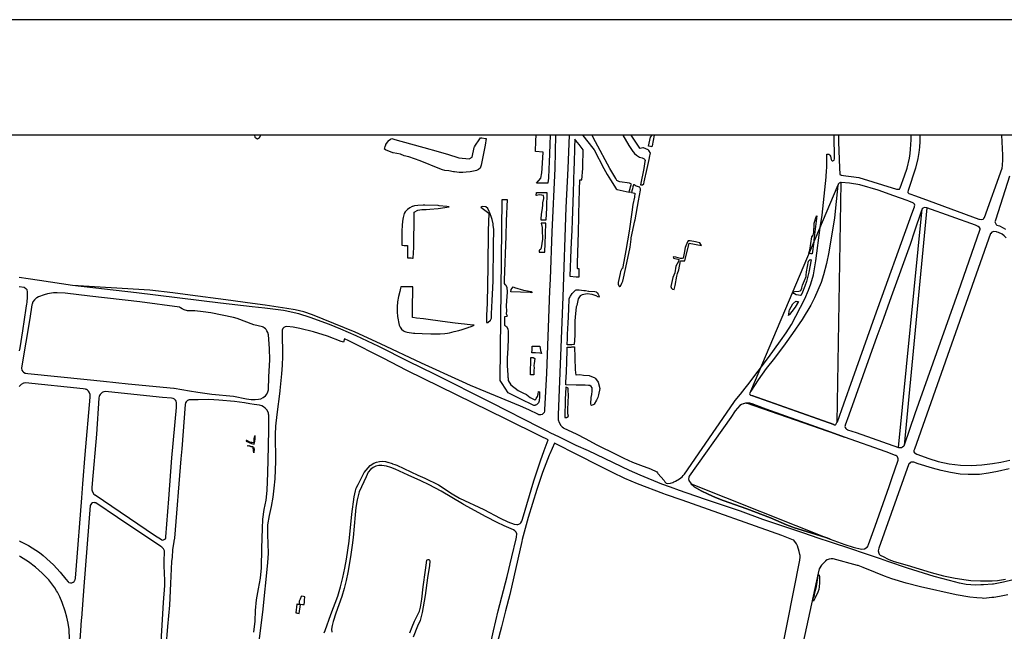
# Model space of a CAD drawing. Extents: x 184404 to 188604, y 1672554 to 1675524.
# Drawn here: x 185533 to 186385, y 1674994 to 1675524 of the extents above; entities that cross this region are included whole.
import ezdxf

# ---------------------------------------------------------------- set-up
doc = ezdxf.new("R2010")
doc.units = 0
doc.header["$MEASUREMENT"] = 0
doc.layers.get('0').update_dxf_attribs({"linetype": 'CONTINUOUS'})
for name, color, linetype in [('FOLHA', 7, 'CONTINUOUS'), ('V-ATERRO', 8, 'CONTINUOUS'), ('V-BARRANCO', 8, 'CONTINUOUS'), ('V-CORTE', 8, 'CONTINUOUS'), ('V-QUADRA', 8, 'CONTINUOUS')]:
    doc.layers.add(name, color=color, linetype=linetype)

# ---------------------------------------------------------------- blocks, each defined once
blk = doc.blocks.new('A3')
at = {"color": 7}
blk.add_lwpolyline([(0, 0), (420, 0), (420, 297), (0, 297)], close=True, dxfattribs=at)
at = {"color": 6}
blk.add_lwpolyline([(25, 10), (410, 10), (410, 287), (25, 287)], close=True, dxfattribs=at)

msp = doc.modelspace()

# ---------------------------------------------------------------- linework, layer by layer
at = {"layer": 'V-ATERRO'}
for points in [[(185992.17, 1675424.18), (185991.89, 1675416.18), (185991.34, 1675400.35), (185991.16, 1675395.2), (185990.66, 1675386.7), (185990.49, 1675385.21), (185990.17, 1675382.49), (185981.95, 1675382.53), (185980.32, 1675382.54), (185984.15, 1675386.96), (185985.02, 1675391.63), (185985.4, 1675395.23), (185986.17, 1675409.35), (185979.6, 1675409.88), (185979.73, 1675419.23), (185980.04, 1675424.18)], [(186020.16, 1675424.18), (186020.4, 1675423.88), (186029.29, 1675412.79), (186030.28, 1675411.55), (186038.83, 1675395.26), (186041.61, 1675390.06), (186044.36, 1675385.47), (186049.43, 1675377.57), (186050.31, 1675377.08), (186060.65, 1675374.93)], [(186062.66, 1675374.46), (186065.54, 1675373.83), (186065.1, 1675370.58), (186063.94, 1675364.08), (186063.06, 1675357.43), (186060.48, 1675341.07), (186057.84, 1675324.3), (186056.04, 1675314.6), (186054.96, 1675308.78), (186054.46, 1675308.94), (186053.15, 1675306.05), (186052.77, 1675304.3), (186051.14, 1675296.67), (186051.01, 1675295.33), (186051.15, 1675295.01), (186051.77, 1675293.57), (186052.25, 1675293.18), (186052.4, 1675293.05), (186053.02, 1675293.45), (186054.15, 1675296.03), (186055.23, 1675297.74), (186057.77, 1675309.68), (186061.48, 1675327.09), (186062.31, 1675334.11), (186062.45, 1675335.34), (186065.56, 1675350.03), (186065.72, 1675350.79), (186068.66, 1675367.15), (186070.37, 1675376.66), (186070.58, 1675377.81), (186070, 1675378.75), (186069.79, 1675379.08), (186066.58, 1675380.03), (186064.81, 1675381.05), (186064.33, 1675381.09), (186063.92, 1675379.44), (186063.5, 1675377.8), (186063.04, 1675375.96), (186062.66, 1675374.46), (186060.65, 1675374.93), (186060.99, 1675376.11), (186061.55, 1675378.06), (186061.92, 1675379.35), (186062.4, 1675381.04), (186062.58, 1675381.66), (186060.94, 1675382.55), (186052.65, 1675383.79), (186051.64, 1675383.94), (186049.94, 1675385.02), (186048.95, 1675386.69), (186043.87, 1675395.27), (186031.48, 1675418.39), (186030.38, 1675420.52), (186028.48, 1675424.18)], [(186055.03, 1675424.18), (186060.24, 1675415.29), (186060.83, 1675414.43), (186063.83, 1675410.02), (186064.11, 1675409.68), (186065.33, 1675408.18), (186066.84, 1675406.7), (186069.65, 1675405.24), (186071.85, 1675404.55), (186072.45, 1675404.36), (186073.59, 1675403.74), (186073.95, 1675403.31), (186074.05, 1675403.03), (186074.34, 1675402.22), (186074.31, 1675401.24), (186073.23, 1675395.3), (186070.33, 1675381.25), (186072.13, 1675381.25), (186073.19, 1675381.93), (186073.59, 1675383.63), (186076.29, 1675395.31), (186077.91, 1675402.97), (186078.59, 1675406.2), (186079.12, 1675408.71), (186077.53, 1675410.79), (186077.01, 1675411.48), (186072.95, 1675413.06), (186072.52, 1675413.23), (186071.23, 1675412.92), (186070.15, 1675412.66), (186069.97, 1675412.92), (186062.26, 1675424.18)], [(186082.33, 1675424.18), (186080.45, 1675415.06), (186080.24, 1675414.08), (186079.24, 1675414.28), (186077.36, 1675414.66), (186077.27, 1675414.68), (186079.24, 1675422.53), (186080.55, 1675424.18)]]:
    msp.add_lwpolyline(points, dxfattribs=at)
for points in [[(186016.98, 1675353.33), (186017.04, 1675356.06), (186017.7, 1675376.67), (186018.01, 1675385.54), (186018.96, 1675385.57), (186019.74, 1675385.59), (186020.45, 1675395.24), (186020.49, 1675396.94), (186020.81, 1675411.59), (186017.31, 1675415.96), (186014.42, 1675419.56), (186013.56, 1675420.7), (186013.34, 1675413.42), (186012.93, 1675399.52), (186012.8, 1675395.23), (186012.06, 1675374.53), (186011.18, 1675350.04), (186010.88, 1675341.78), (186010.26, 1675331.33), (186010.02, 1675325.04), (186009.13, 1675301.97), (186014.62, 1675301.56), (186015.53, 1675301.5), (186017.23, 1675301.4), (186017.25, 1675304.06), (186017.27, 1675305.58), (186017.29, 1675308.3), (186016.3, 1675308.36), (186015.91, 1675308.61), (186016.02, 1675313.29), (186016.66, 1675340.23)], [(186220.58, 1675333.38), (186220.39, 1675331.65), (186219.01, 1675321.37), (186217.98, 1675321.51), (186216.68, 1675321.8), (186216.3, 1675321.89), (186217.06, 1675324.67), (186218.83, 1675335.98), (186219.82, 1675337.64), (186220.48, 1675339.83), (186220.65, 1675342.99), (186220.84, 1675344.01), (186220.95, 1675347.97), (186222.64, 1675353.53), (186223.17, 1675354.21), (186221.62, 1675342.84)], [(186099.51, 1675290.53), (186100.4, 1675293.93), (186101.95, 1675302.1), (186102.36, 1675304.24), (186103.59, 1675307.38), (186105.15, 1675315.36), (186108.88, 1675315.19), (186112.55, 1675330.74), (186123.36, 1675328.52), (186121.72, 1675330.86), (186119.16, 1675331.53), (186118.02, 1675331.83), (186113.49, 1675332.51), (186111.85, 1675332.57), (186111.08, 1675331.65), (186109.21, 1675326.75), (186108.3, 1675321.96), (186107.5, 1675317.75), (186106.54, 1675317.35), (186106.51, 1675317.35), (186105.07, 1675317.47), (186101.01, 1675318.6), (186098.61, 1675318.66), (186099, 1675317.75), (186102.77, 1675316.72), (186103.58, 1675316.5), (186103.23, 1675314.73), (186100.99, 1675310.74), (186100.2, 1675305.04), (186098.32, 1675300.83), (186096.59, 1675292.97), (186096.93, 1675292.24), (186097.05, 1675291.98), (186098.05, 1675290.86)], [(186210.76, 1675288.27), (186209.68, 1675285.58), (186208.95, 1675285.34), (186205.62, 1675285.82), (186205.25, 1675285.99), (186203.71, 1675286.67), (186202.97, 1675287.07), (186202.8, 1675288.09), (186203.2, 1675288.56), (186204.01, 1675288.86), (186207.68, 1675289.05), (186208.59, 1675289.29), (186209.14, 1675289.72), (186210.07, 1675291.76), (186210.12, 1675291.94), (186210.81, 1675294.24), (186212.43, 1675298.35), (186213.8, 1675301.83), (186213.92, 1675302.81), (186214.28, 1675305.89), (186216.04, 1675315.07), (186216.94, 1675316.08), (186217.36, 1675316.56), (186218.33, 1675316.31), (186216.26, 1675305.4), (186214.17, 1675297.48), (186212.78, 1675293.29)], [(186008.62, 1675282.75), (186009.74, 1675284.77), (186011.23, 1675286.93), (186011.32, 1675287.03), (186014.18, 1675289.97), (186014.63, 1675290.26), (186016.61, 1675290.31), (186016.88, 1675290.23), (186017.4, 1675290.09), (186021.38, 1675289.72), (186022.72, 1675289.5), (186025.54, 1675289.03), (186025.68, 1675289.03), (186030.94, 1675288.88), (186031.91, 1675288.56), (186032.95, 1675287.71), (186033.77, 1675286.46), (186034.55, 1675284.6), (186034.21, 1675283.72), (186032.16, 1675284.97), (186028.55, 1675286.2), (186024.17, 1675286.73), (186021.34, 1675286.21), (186020.07, 1675285.98), (186018.16, 1675284.94), (186016.52, 1675282.46), (186015.39, 1675276.61), (186014.65, 1675275.42), (186013.77, 1675266.46), (186013.45, 1675263.26), (186013.48, 1675262.74), (186013.65, 1675259.75), (186013.71, 1675258.7), (186013.57, 1675253.01), (186013.54, 1675252.4), (186013.45, 1675250.78), (186013.02, 1675242.72), (186012.91, 1675242.72), (186011.09, 1675242.69), (186008.17, 1675242.64), (186007, 1675242.62), (186007.23, 1675248.36), (186007.35, 1675251.21), (186007.58, 1675257.11), (186007.74, 1675260.91), (186008.24, 1675273.44)], [(186199.21, 1675271.67), (186199.38, 1675272.96), (186202.46, 1675278.13), (186204.96, 1675280.27), (186205.71, 1675280.2), (186207.14, 1675280.06), (186204.28, 1675275.22), (186201.62, 1675271.45), (186199.56, 1675268.96), (186198.71, 1675267.93), (186198.84, 1675268.96)], [(186033.58, 1675197.05), (186032.26, 1675194.53), (186030.42, 1675191.03), (186030.02, 1675190.87), (186028.08, 1675190.09), (186027.86, 1675190.36), (186027.48, 1675191.57), (186027.64, 1675196.81), (186028.26, 1675199.57), (186028.36, 1675200.32), (186028.54, 1675201.66), (186028.54, 1675205.24), (186027.73, 1675206.57), (186026.64, 1675207.21), (186026.46, 1675207.25), (186025.51, 1675207.48), (186022.63, 1675207.53), (186014.81, 1675207.66), (186014.74, 1675207.66), (186005.81, 1675207.83), (186005.9, 1675210.25), (186006.22, 1675218.75), (186006.57, 1675228.21), (186006.92, 1675237.59), (186006.99, 1675239.67), (186007.03, 1675240.67), (186008.03, 1675240.66), (186008.33, 1675240.66), (186010.28, 1675240.65), (186011.04, 1675240.69), (186012.88, 1675240.8), (186013.42, 1675240.83), (186013.66, 1675231.73), (186013.96, 1675220.59), (186014.26, 1675218.84), (186014.27, 1675218.32), (186014.3, 1675216.53), (186014.73, 1675216.57), (186018.03, 1675216.75), (186020.98, 1675216.43), (186025.94, 1675215.9), (186030.97, 1675213.93), (186031.41, 1675213.38), (186033.91, 1675210.26), (186035.24, 1675204.74), (186034.04, 1675199.19)]]:
    msp.add_lwpolyline(points, close=True, dxfattribs=at)
at = {"layer": 'V-BARRANCO'}
msp.add_lwpolyline([(185736.22, 1675424.18), (185736.47, 1675422.57), (185738.21, 1675421.37), (185738.76, 1675420.98), (185740.52, 1675422.22), (185741.57, 1675424.18)], dxfattribs=at)
for points in [[(186005.31, 1675195.15), (186004.82, 1675179.67), (186006.45, 1675179.67), (186007.7, 1675180.52), (186008.04, 1675180.75), (186007.47, 1675182.86), (186007.63, 1675184.9), (186007.72, 1675194.73), (186007.96, 1675196.81), (186007.86, 1675204.94), (186006.57, 1675205.74), (186005.64, 1675205.76)], [(185734.73, 1675156.8), (185735.9, 1675156.6), (185736.54, 1675158.89), (185736.76, 1675161.33), (185736.85, 1675162.33), (185736.82, 1675163.76), (185736.4, 1675163.7), (185735.85, 1675162.72), (185735.63, 1675161.23), (185735.63, 1675160.77), (185735.61, 1675158.44), (185735.5, 1675158.01), (185735.1, 1675157.66), (185735, 1675157.67), (185733.92, 1675157.83), (185733.68, 1675157.91), (185732.25, 1675158.4), (185729.53, 1675159.61), (185729.12, 1675159.67), (185729.02, 1675159.41), (185728.85, 1675159.01), (185733.72, 1675156.97)], [(185734.51, 1675153.85), (185733.33, 1675154.25), (185732.66, 1675154.48), (185729.86, 1675155.07), (185731.4, 1675155.34), (185732.84, 1675154.87), (185734.33, 1675154.37), (185735.37, 1675154.03), (185735.62, 1675153.22), (185735.99, 1675152.05), (185735.71, 1675149.46), (185735.66, 1675148.98), (185735.02, 1675153.38), (185734.63, 1675153.81)]]:
    msp.add_lwpolyline(points, close=True, dxfattribs=at)
at = {"layer": 'V-CORTE'}
for points in [[(185849.07, 1675413.25), (185849.41, 1675414.31), (185849.9, 1675415.83), (185849.99, 1675415.96), (185851.49, 1675418.2), (185852.41, 1675419.57), (185852.68, 1675419.97), (185853.91, 1675420.63), (185854.99, 1675421.22), (185857.83, 1675420.43), (185888.16, 1675411.94), (185890.12, 1675411.38), (185903.36, 1675407.58), (185913.27, 1675404.54), (185921.95, 1675403.62), (185924.73, 1675405.07), (185926.55, 1675413.52), (185926.66, 1675414.05), (185927.54, 1675415.37), (185930.7, 1675420.14), (185931.86, 1675421.89), (185933.1, 1675421.71), (185936.27, 1675421.24), (185936.93, 1675421.14), (185935.84, 1675415.6), (185934.42, 1675408.31), (185932.43, 1675398.16), (185931.65, 1675395.49), (185930.06, 1675394.29), (185929.58, 1675394.1), (185928.42, 1675393.63), (185927.18, 1675393.32), (185923.08, 1675392.29), (185919.54, 1675392.02), (185916.64, 1675391.8), (185913.28, 1675391.9), (185909.24, 1675392.32), (185908.56, 1675392.39), (185904.4, 1675393.23), (185900.97, 1675393.65), (185898.96, 1675394.08), (185896.54, 1675395.08), (185879.53, 1675401.99), (185869.75, 1675405.51), (185865.92, 1675406.26), (185862.66, 1675407.75), (185856.27, 1675408.85), (185855.96, 1675408.9), (185849.62, 1675411.49), (185848.63, 1675411.9), (185848.95, 1675412.87)], [(185950.79, 1675368.46), (185953.65, 1675368.48), (185954.85, 1675368.49), (185954.86, 1675368.32), (185954.23, 1675349.96), (185954.23, 1675349.93), (185953.77, 1675336.56), (185952.47, 1675298.59), (185952.37, 1675295.63), (185953.09, 1675294.85), (185953.47, 1675294.44), (185954.73, 1675292.43), (185954.89, 1675288.31), (185954.28, 1675280.66), (185954.19, 1675276.44), (185954.42, 1675271.8), (185954.22, 1675269.72), (185954.97, 1675267.42), (185954.31, 1675267.21), (185953.14, 1675266.84), (185952.81, 1675266.73), (185952.58, 1675261.07), (185952.65, 1675259.69), (185954.28, 1675258.53), (185955.48, 1675256.32), (185955.81, 1675254.12), (185955.94, 1675246.99), (185955.59, 1675240.87), (185955.46, 1675238.71), (185955.32, 1675236.26), (185954.97, 1675230.12), (185955.08, 1675224.67), (185955.49, 1675216.33), (185955.57, 1675214.58), (185955.91, 1675213.82), (185955.85, 1675211.64), (185958.11, 1675208.02), (185964.51, 1675203), (185968.45, 1675201.03), (185971.61, 1675199.45), (185971.91, 1675199.3), (185974.93, 1675197.03), (185977.33, 1675195.68), (185979.05, 1675194.99), (185979.93, 1675195.51), (185980.23, 1675196.01), (185981.36, 1675197.9), (185981.95, 1675199.89), (185982.22, 1675202.02), (185982.98, 1675201.93), (185982.98, 1675200.91), (185982.97, 1675197.39), (185982.56, 1675194.11), (185982.08, 1675192.42), (185982.03, 1675192.24), (185980.42, 1675190.59), (185979.33, 1675190.23), (185979.1, 1675190.15), (185977.96, 1675190.09), (185966.38, 1675195.73), (185955.8, 1675200.89), (185950.51, 1675209.15), (185949.05, 1675211.65), (185948.94, 1675212.78)], [(185980.23, 1675372.02), (185980.3, 1675374.53), (185980.43, 1675374.53), (185987.22, 1675374.42), (185989.39, 1675374.39), (185988.93, 1675361.15), (185988.56, 1675350.61), (185986.69, 1675350.64), (185985.16, 1675350.67), (185984.33, 1675350.68), (185984.53, 1675351.32), (185984.69, 1675355.87), (185985.48, 1675360.68), (185985.77, 1675363.82), (185985.93, 1675365.49), (185986.61, 1675369.4), (185986.75, 1675370.18), (185986.32, 1675371.84), (185985.1, 1675372.17), (185984.68, 1675372.29), (185982.74, 1675372.38), (185980.44, 1675372), (185980.23, 1675371.97)], [(185902.88, 1675362.29), (185896.16, 1675363.08), (185895.35, 1675363.11), (185883.6, 1675363.58), (185882.34, 1675363.53), (185877.74, 1675363.34), (185874.81, 1675362.94), (185872.98, 1675362.43), (185872.75, 1675362.36), (185870.58, 1675361.34), (185868.54, 1675359.82), (185866.74, 1675357.66), (185865.82, 1675356.24), (185865.08, 1675354.12), (185864.85, 1675352.94), (185864.24, 1675349.79), (185864, 1675345.81), (185863.72, 1675341.34), (185863.72, 1675338.39), (185863.73, 1675328.82), (185865.83, 1675328.74), (185867.73, 1675328.66), (185868.56, 1675328.63), (185868.81, 1675319.44), (185868.7, 1675317.97), (185869.78, 1675317.91), (185871.82, 1675317.8), (185873.1, 1675317.73), (185873.68, 1675317.7), (185874.02, 1675326.98), (185874.04, 1675336.33), (185874.38, 1675345.92), (185874.4, 1675355.3), (185874.55, 1675357.05), (185874.59, 1675357.45), (185877.72, 1675359.13), (185881.03, 1675359.73), (185884.79, 1675359.88), (185888.02, 1675360.14), (185895.2, 1675360.73), (185904.89, 1675362.06)], [(185937.06, 1675262.01), (185937.08, 1675262.01), (185938.34, 1675261.87), (185940.53, 1675263.84), (185941.47, 1675265.64), (185941.5, 1675269.55), (185942.1, 1675281.03), (185942.39, 1675286.56), (185942.75, 1675297.81), (185943.24, 1675328.77), (185943.46, 1675342.37), (185942.98, 1675346.13), (185942.84, 1675347.27), (185942.06, 1675350.98), (185941.83, 1675352.08), (185939.86, 1675357), (185939.45, 1675358.03), (185938.17, 1675360.52), (185936.48, 1675362.03), (185936.19, 1675362.06), (185933.26, 1675362.41), (185932.2, 1675361.77), (185933.26, 1675360.97), (185939.1, 1675356.58), (185938.51, 1675341.4), (185938.33, 1675310.46), (185937.58, 1675278.74), (185937.19, 1675268.11)], [(185986.63, 1675348.04), (185985.17, 1675348.02), (185984.32, 1675348), (185985.11, 1675345.48), (185985.17, 1675344.74), (185985.39, 1675342.1), (185985.55, 1675334), (185984.4, 1675326.61), (185984.07, 1675325.74), (185983.89, 1675325.25), (185982.72, 1675324.59), (185982.8, 1675322.93), (185983.92, 1675322.91), (185986.65, 1675322.87), (185987.66, 1675322.86), (185987.7, 1675323.86), (185987.9, 1675329.57), (185988.57, 1675348.08)], [(185873.38, 1675291.76), (185873.42, 1675292.87), (185872.87, 1675292.87), (185871.62, 1675292.88), (185869.88, 1675292.88), (185867.88, 1675292.89), (185866.15, 1675292.9), (185863.71, 1675292.91), (185862.97, 1675292.91), (185862.66, 1675291.64), (185861.94, 1675288.74), (185860.85, 1675284.29), (185860.16, 1675279.9), (185859.73, 1675275.51), (185859.76, 1675271.18), (185860.05, 1675267.02), (185861.35, 1675259.63), (185862.27, 1675257.82), (185863.43, 1675256.24), (185865.09, 1675254.8), (185866.42, 1675254.12), (185867.25, 1675253.82), (185868.32, 1675253.43), (185873.77, 1675252.8), (185874.98, 1675252.66), (185881.43, 1675252.34), (185888.92, 1675251.97), (185892.16, 1675252.01), (185896.95, 1675252.07), (185901.06, 1675252.43), (185903.18, 1675252.77), (185905.08, 1675253.08), (185909.12, 1675254), (185913.18, 1675255.06), (185915.92, 1675255.9), (185921.08, 1675257.48), (185921.77, 1675257.74), (185922.96, 1675258.2), (185925.37, 1675259.12), (185926.37, 1675259.5), (185925.37, 1675259.62), (185917.97, 1675260.51), (185915.05, 1675260.86), (185909.98, 1675261.47), (185903.2, 1675262.28), (185888.6, 1675264.19), (185882.48, 1675265), (185876.38, 1675265.8), (185873.38, 1675266.19), (185872.92, 1675266.25), (185872.94, 1675266.64), (185873.03, 1675268.24), (185873.11, 1675269.85), (185873.06, 1675272.62), (185873.04, 1675274.08)], [(185969.18, 1675289.95), (185969.52, 1675289.86), (185975.65, 1675288.9), (185976.56, 1675288.15), (185976.39, 1675287.73), (185974.95, 1675287.8), (185958.3, 1675288.58), (185958.52, 1675290.4), (185960.06, 1675292.79), (185961.43, 1675292.1)], [(185976.49, 1675238.18), (185976.55, 1675240.49), (185976.57, 1675241.43), (185983.25, 1675241.35), (185983.94, 1675237.6), (185984.59, 1675235.15), (185983.19, 1675235.25), (185979.65, 1675235.49), (185979.25, 1675235.52), (185976.43, 1675235.5)], [(185976.24, 1675216.68), (185975.06, 1675216.72), (185975.6, 1675231.68), (185976.81, 1675231.65), (185977.37, 1675231.63), (185978.98, 1675230.59), (185978.25, 1675226.41), (185978.14, 1675224.63), (185978.37, 1675222.36), (185978.12, 1675220.54), (185978.17, 1675218.68), (185977.99, 1675216.61)], [(186225.32, 1675036.51), (186225.23, 1675032.97), (186224.85, 1675030.72), (186224.85, 1675030.69), (186224.05, 1675028.43), (186221.82, 1675023.48), (186220.5, 1675021.13), (186220.16, 1675020.54), (186219.87, 1675022.72), (186221.18, 1675025.42), (186220.87, 1675025.73), (186222.98, 1675033.25), (186223.91, 1675040.85), (186224.17, 1675042.93), (186224.96, 1675043.74), (186225.45, 1675041.89)], [(185774.95, 1675009.86), (185776.06, 1675017.52), (185774.78, 1675017.65), (185774.14, 1675017.72), (185773.13, 1675017.82), (185772.82, 1675017.85), (185772.11, 1675010.39), (185772.43, 1675010.33), (185773.34, 1675010.14), (185774.94, 1675009.82)], [(185779.36, 1675019.73), (185779.53, 1675021.3), (185779.85, 1675024.43), (185778.6, 1675024.62), (185777.06, 1675024.86), (185776.68, 1675024.65), (185775.7, 1675022.38), (185774.88, 1675020.46), (185774.79, 1675018.06), (185774.83, 1675018.05), (185777.86, 1675017.71), (185779.14, 1675017.56)]]:
    msp.add_lwpolyline(points, close=True, dxfattribs=at)
at = {"layer": 'V-QUADRA'}
for points in [[(185996.83, 1675424.18), (185996.13, 1675395.21), (185993.71, 1675340.56), (185992.18, 1675299.54), (185991.66, 1675289.34), (185989.07, 1675218.15), (185987.38, 1675186.35), (185987.32, 1675185.13), (185987.02, 1675184.01), (185986.16, 1675182.99), (185985.3, 1675182.3), (185984.25, 1675181.96), (185983.17, 1675181.85), (185982.23, 1675182.07), (185982.09, 1675182.1), (185973.64, 1675186.21), (185966.43, 1675189.45), (185923.32, 1675207.39), (185916.18, 1675210.52), (185880.86, 1675226.66), (185845.16, 1675243.57), (185823.37, 1675253.48), (185786.41, 1675268.44), (185778.93, 1675271.14), (185771.27, 1675272.93), (185764.23, 1675273.99), (185745.36, 1675276.83), (185734.57, 1675278.45), (185711.36, 1675281.65), (185680.6, 1675285.46), (185665.38, 1675287.52), (185645.42, 1675289.89), (185578.52, 1675293.9), (185550.07, 1675298.34), (185540.25, 1675299.87), (185532.37, 1675300.95)], [(186008.7, 1675424.18), (186007.6, 1675395.22), (186005.92, 1675361.38), (186003.2, 1675284.03), (185999.27, 1675182.04), (185999.27, 1675179.73), (185999.27, 1675177.66), (185999.94, 1675175.25), (186001.43, 1675172.79), (186002.59, 1675171.63), (186003.79, 1675170.73), (186004.16, 1675170.45), (186014.79, 1675165.54), (186023.17, 1675161.27), (186032.15, 1675156.24), (186050.24, 1675147.36), (186056.11, 1675144.31), (186063.6, 1675141.04), (186070.46, 1675138.31), (186079.05, 1675135.18), (186084.45, 1675132.55), (186085.29, 1675131.76), (186085.51, 1675131.1), (186091, 1675124.95), (186091.37, 1675123.99), (186092.04, 1675123.19), (186092.52, 1675122.86), (186094.13, 1675122.58), (186096.36, 1675122.82), (186098.49, 1675123.4), (186099.4, 1675123.82), (186100.88, 1675124.5), (186104.08, 1675126.41), (186106.47, 1675128.31), (186107.32, 1675129.25), (186108.44, 1675130.49), (186151.19, 1675192.74), (186152.52, 1675194.35), (186156.99, 1675199.76), (186161.02, 1675204.94), (186163.31, 1675207.88), (186181.24, 1675231.67), (186191.77, 1675245.98), (186196.56, 1675253.09), (186201.05, 1675260.26), (186212.7, 1675282.46), (186215.87, 1675289.87), (186217.86, 1675295.43), (186220.16, 1675303.25), (186222.27, 1675315.22), (186225.93, 1675344.16), (186227.67, 1675354.76), (186230.62, 1675382.17), (186231.23, 1675387.8), (186231.63, 1675393.91), (186231.73, 1675395.5), (186231.72, 1675407.62), (186232.42, 1675407.77), (186233.51, 1675407.59), (186234.44, 1675406.9), (186234.93, 1675406.02), (186235.5, 1675403.02), (186235.76, 1675402.49), (186236.27, 1675402.06), (186236.97, 1675401.93), (186237.65, 1675402.08), (186238.16, 1675402.56), (186238.39, 1675403.72), (186238.22, 1675424.18)], [(186241.79, 1675424.18), (186241.82, 1675418.44), (186242.66, 1675395.52), (186242.95, 1675390.65), (186243.1, 1675390.02), (186243.84, 1675389.68), (186244.05, 1675389.65), (186244.05, 1675389.65), (186259.63, 1675387.57), (186292.22, 1675377.48), (186292.22, 1675377.48), (186292.91, 1675377.27), (186293.94, 1675377.26), (186294.66, 1675377.47), (186295.12, 1675377.84), (186295.4, 1675378.6), (186295.4, 1675378.6), (186299.15, 1675388.88), (186301.23, 1675395.59), (186301.23, 1675395.59), (186303.25, 1675404.27), (186303.92, 1675408.22), (186304.36, 1675412.17), (186304.88, 1675420.05), (186304.9, 1675424.18)], [(186312.3, 1675424.18), (186312.26, 1675418.64), (186312.06, 1675413.88), (186311.59, 1675409.02), (186310.69, 1675404.09), (186308.69, 1675395.6), (186308.69, 1675395.6), (186302.26, 1675376.12), (186302.26, 1675376.12), (186301.96, 1675375.2), (186301.99, 1675374.54), (186302.76, 1675373.74), (186303.58, 1675373.44), (186303.58, 1675373.44), (186308.52, 1675371.63), (186308.52, 1675371.63), (186320.29, 1675367.3), (186320.29, 1675367.3), (186363.55, 1675351.41), (186363.94, 1675351.35), (186363.94, 1675351.35), (186365.79, 1675351.07), (186367.05, 1675351.5), (186367.63, 1675352.03), (186368.16, 1675352.86), (186368.16, 1675352.86), (186368.18, 1675352.89), (186383.51, 1675395.7), (186383.51, 1675395.7), (186383.9, 1675397.81), (186384.26, 1675403.13), (186384.17, 1675406.97), (186383.21, 1675424.18)], [(186390.1, 1675388.64), (186378, 1675351.47), (186377.43, 1675349.67), (186377.42, 1675349.56), (186377.38, 1675349), (186377.7, 1675347.85), (186378.37, 1675346.78), (186379.07, 1675346.28), (186381.18, 1675345.54), (186381.29, 1675345.5), (186384.55, 1675344), (186386.45, 1675342.78)], [(186387.09, 1675335.31), (186385.28, 1675337.07), (186383.53, 1675338.49), (186380.41, 1675339.98), (186379.36, 1675340.25), (186379.36, 1675340.25), (186378.66, 1675340.43), (186376.33, 1675340.75), (186374.71, 1675340.11), (186373.73, 1675338.96), (186373.73, 1675338.96), (186373.65, 1675338.87), (186373.65, 1675338.87), (186307.6, 1675152.29), (186307.6, 1675152.29), (186307.17, 1675151.06), (186307.12, 1675150), (186307.62, 1675149.13), (186308.16, 1675148.64), (186309.58, 1675147.92), (186309.61, 1675147.91), (186309.61, 1675147.91), (186320.21, 1675144.08), (186328.3, 1675141.54), (186337.75, 1675139.6), (186347.45, 1675138.22), (186356.64, 1675138.06), (186366.02, 1675138.59), (186375.21, 1675139.65), (186382.5, 1675141), (186390.37, 1675142.81)], [(185532.38, 1675293.1), (185536.83, 1675292.4), (185538.21, 1675291.42), (185538.91, 1675290.36), (185539.04, 1675290.15), (185539.27, 1675288.51), (185539.33, 1675284.15), (185538.95, 1675279.21), (185538.81, 1675278.21), (185538.28, 1675274.27), (185535.28, 1675254.63), (185532.86, 1675240), (185532.44, 1675237.27)], [(185532.66, 1675072.85), (185533.66, 1675072.36), (185540.57, 1675068.7), (185543.76, 1675066.77), (185550.1, 1675062.57), (185553.23, 1675060.19), (185559.34, 1675054.75), (185562.21, 1675051.87), (185567.87, 1675045.59), (185572.87, 1675039.5), (185574.78, 1675037.17), (185575.46, 1675036.77), (185576.87, 1675036.45), (185577.97, 1675036.52), (185579.14, 1675036.95), (185579.99, 1675037.68), (185580.76, 1675038.66), (185580.81, 1675038.89), (185581.12, 1675040.41), (185581.76, 1675047.6), (185586.56, 1675110.08), (185587.49, 1675122.23), (185589.43, 1675147.44), (185593.79, 1675197.38), (185593.83, 1675199.42), (185593.77, 1675199.58), (185593.04, 1675201.59), (185592.42, 1675202.45), (185591.49, 1675203.24), (185590.72, 1675203.75), (185590.51, 1675203.89), (185589.72, 1675204.16), (185587.91, 1675204.42), (185537.91, 1675209.53), (185536.68, 1675209.35), (185536.12, 1675209.27), (185534.12, 1675208.35), (185532.48, 1675206.45)], [(185735.68, 1674993.7), (185736.66, 1675003.22), (185737.07, 1675012.52), (185737.9, 1675021.82), (185739.56, 1675031.12), (185741.48, 1675040.46), (185742.35, 1675049.36), (185742.5, 1675066.39), (185742.99, 1675083.35), (185743.52, 1675091.7), (185744.5, 1675100.01), (185746.31, 1675108.14), (185747.29, 1675116.38), (185747.85, 1675131.73), (185748.23, 1675154.45), (185748.69, 1675169.69), (185748.5, 1675181.6), (185748.33, 1675182.65), (185748.33, 1675182.65), (185748.2, 1675183.47), (185747.07, 1675186.01), (185745.45, 1675187.84), (185744.05, 1675188.97), (185742.47, 1675189.79), (185740.54, 1675190.41), (185735.87, 1675190.97), (185735.87, 1675190.97), (185732.06, 1675191.43), (185727.65, 1675192.25), (185718.75, 1675193.42), (185705.4, 1675194.72), (185700.91, 1675195.03), (185696.42, 1675195.12), (185687.33, 1675194.79), (185680.31, 1675195.01), (185679.41, 1675194.82), (185679.41, 1675194.82), (185679.11, 1675194.75), (185678.09, 1675194.29), (185676.96, 1675193.12), (185676.55, 1675192.39), (185676.21, 1675190.86), (185676.21, 1675190.85), (185676.21, 1675190.85), (185673.34, 1675152.52), (185672.51, 1675143.88), (185666.8, 1675074.98), (185666.26, 1675072.42), (185666.26, 1675072.42), (185666.23, 1675072.29), (185665.25, 1675064.87), (185664.76, 1675058.67), (185664.76, 1675058.67), (185664.46, 1675054.98), (185663.33, 1675035.86), (185662.54, 1675017.19), (185661.75, 1675007.89), (185660.77, 1674998.73), (185659.37, 1674980.71)], [(185939.35, 1674977.95), (185943.03, 1674994.96), (185945.29, 1675003.54), (185947.27, 1675012.06), (185955.05, 1675042.02), (185958.95, 1675059.06), (185962.68, 1675074.39), (185962.68, 1675074.39), (185963.1, 1675076.1), (185963.42, 1675078.85), (185962.8, 1675080.3), (185961.74, 1675081.6), (185960.59, 1675082.36), (185960.41, 1675082.44), (185960.41, 1675082.44), (185952.48, 1675085.77), (185946.28, 1675088.67), (185936.73, 1675093.61), (185917.18, 1675104.32), (185916.23, 1675104.88), (185916.23, 1675104.88), (185897.8, 1675115.73), (185887.58, 1675121.33), (185880.3, 1675124.77), (185869.13, 1675129.55), (185861.85, 1675133.13), (185857.96, 1675134.78), (185857.96, 1675134.78), (185854.31, 1675136.32), (185850.53, 1675137.38), (185850.53, 1675137.38), (185850.43, 1675137.41), (185846.55, 1675137.99), (185843.89, 1675137.94), (185841.36, 1675137.39), (185841.36, 1675137.39), (185841.23, 1675137.36), (185838.82, 1675136.24), (185836.67, 1675134.57), (185834.71, 1675132.19), (185832.85, 1675128.2), (185832.85, 1675128.2), (185826.78, 1675115.15), (185825.06, 1675108.39), (185824.06, 1675101.77), (185823.27, 1675095.2), (185821.5, 1675075.64), (185820.73, 1675069.01), (185819.42, 1675059.02), (185817.1, 1675045.42), (185815.63, 1675038.52), (185815.63, 1675038.52), (185813.95, 1675031.64), (185811.95, 1675024.68), (185806.73, 1675010.18), (185804.33, 1675002.93), (185803.41, 1674999.42), (185802.96, 1674996.36), (185802.96, 1674996.36), (185803.09, 1674993.72)], [(186389.53, 1675135.11), (186379.55, 1675132.74), (186371.66, 1675131.27), (186363.99, 1675130.28), (186354.1, 1675130.2), (186347.18, 1675130.61), (186338.75, 1675132.01), (186330.93, 1675133.76), (186323.27, 1675135.72), (186310.79, 1675139.56), (186306.98, 1675141.06), (186306.95, 1675141.07), (186304.76, 1675141.06), (186304.02, 1675140.63), (186303.26, 1675139.74), (186302.92, 1675139.35), (186276.95, 1675066.43), (186276.59, 1675065.42), (186276.27, 1675064.16), (186276.77, 1675061.98), (186277.21, 1675061.33), (186278.09, 1675060.53), (186279.17, 1675059.85), (186279.87, 1675059.41), (186285.47, 1675056.54), (186290.08, 1675054.79), (186301.26, 1675051.71), (186322.24, 1675045.37), (186332.73, 1675042.58), (186342.81, 1675040.43), (186352.56, 1675038.9), (186356.59, 1675038.49), (186364.89, 1675038.11), (186365.43, 1675038.08), (186373.72, 1675038.2), (186374.92, 1675038.26), (186379.51, 1675038.48), (186386.62, 1675039.53)], [(185654.43, 1674970.62), (185657.4, 1675019.37), (185658.55, 1675034.03), (185658.62, 1675038.42), (185658.04, 1675051.05), (185657.99, 1675055.35), (185658.18, 1675062.86), (185658.18, 1675062.86), (185658.21, 1675064.04), (185657.38, 1675065.78), (185655.92, 1675067.2), (185655.06, 1675067.78), (185655.06, 1675067.78), (185617.61, 1675093.02), (185617.61, 1675093.02), (185598.68, 1675105.58), (185597.7, 1675105.84), (185597.7, 1675105.84), (185597.59, 1675105.87), (185595.99, 1675105.58), (185595.04, 1675105.09), (185595.04, 1675105.09), (185595.01, 1675105.07), (185594.34, 1675104.23), (185593.9, 1675103.36), (185588.47, 1675033.27), (185588.47, 1675033.27), (185586.34, 1675005.85), (185586.34, 1675005.85), (185586.23, 1675004.41), (185585.65, 1674994.78), (185583.55, 1674967.2)], [(185576.12, 1674987.58), (185575.64, 1674995.9), (185574.87, 1675001.43), (185573.67, 1675006.71), (185573.64, 1675006.83), (185572.27, 1675012.01), (185569.74, 1675019.45), (185567.67, 1675024.28), (185565.52, 1675028.31), (185564.87, 1675029.37), (185563.18, 1675032.1), (185560.62, 1675035.67), (185557.96, 1675038.93), (185552.44, 1675044.84), (185549.55, 1675047.53), (185546.57, 1675050.02), (185540.53, 1675054.64), (185533.68, 1675059.04), (185532.68, 1675059.6)], [(185870.7, 1674993.09), (185872.62, 1674998.21), (185874.66, 1675003.24), (185878.94, 1675011.92), (185879.84, 1675015.27), (185881.15, 1675022.36), (185882.29, 1675032.82), (185884.4, 1675047.3), (185885.37, 1675055.92), (185885.84, 1675056.47), (185886.51, 1675056.71), (185886.89, 1675056.63), (185886.89, 1675056.63), (185887.24, 1675056.56), (185887.85, 1675056.07), (185888.06, 1675055.22), (185887.75, 1675051.38), (185886.09, 1675040.88), (185884.1, 1675025.55), (185881.52, 1675010.59), (185879.69, 1675003.85), (185877.4, 1674998.99), (185873.61, 1674989.43)]]:
    msp.add_lwpolyline(points, dxfattribs=at)
for points in [[(186237.73, 1675173.42), (186237.98, 1675173.33), (186239.16, 1675173.38), (186239.51, 1675173.53), (186240.59, 1675175.22), (186240.59, 1675175.22), (186240.99, 1675175.85), (186246.5, 1675191.55), (186254.44, 1675213.39), (186273.45, 1675267.23), (186305.35, 1675355.92), (186307.57, 1675362.22), (186307.7, 1675362.75), (186307.7, 1675362.75), (186307.91, 1675363.61), (186307.65, 1675364.43), (186306.76, 1675365.37), (186306.24, 1675365.61), (186306.24, 1675365.61), (186302.85, 1675367.13), (186301.38, 1675367.65), (186301.38, 1675367.65), (186289.87, 1675371.72), (186289.87, 1675371.72), (186276.32, 1675376.5), (186260.23, 1675381.13), (186251.54, 1675382.65), (186244.25, 1675383.21), (186243.87, 1675383.17), (186243.87, 1675383.17), (186243.49, 1675383.13), (186242.54, 1675382.65), (186241.73, 1675381.74), (186241.52, 1675381.21), (186241.52, 1675381.21), (186241.35, 1675380.77), (186241.35, 1675380.77), (186238.31, 1675352.49), (186233.65, 1675322.89), (186231.54, 1675312.98), (186229.01, 1675303.07), (186226.77, 1675296.5), (186224.08, 1675289.87), (186221.1, 1675283.39), (186217.83, 1675276.93), (186210.46, 1675264.52), (186202.07, 1675252.38), (186195.6, 1675243.38), (186186.34, 1675231.12), (186179.13, 1675221.95), (186172.4, 1675212.31), (186166.01, 1675202.56), (186166.01, 1675202.56), (186165.86, 1675202.33), (186164.82, 1675200.41), (186165.01, 1675199.62), (186165.68, 1675199.06), (186166.82, 1675198.68), (186166.82, 1675198.68), (186172.65, 1675196.75), (186237.73, 1675173.42)], [(186237.73, 1675173.42), (186237.98, 1675173.33), (186239.16, 1675173.38), (186239.51, 1675173.53), (186240.59, 1675175.22), (186240.59, 1675175.22), (186240.99, 1675175.85), (186246.5, 1675191.55), (186254.44, 1675213.39), (186273.45, 1675267.23), (186305.35, 1675355.92), (186307.57, 1675362.22), (186307.7, 1675362.75), (186307.7, 1675362.75), (186307.91, 1675363.61), (186307.65, 1675364.43), (186306.76, 1675365.37), (186306.24, 1675365.61), (186306.24, 1675365.61), (186302.85, 1675367.13), (186301.38, 1675367.65), (186301.38, 1675367.65), (186289.87, 1675371.72), (186289.87, 1675371.72), (186276.32, 1675376.5), (186260.23, 1675381.13), (186251.54, 1675382.65), (186244.25, 1675383.21), (186243.87, 1675383.17), (186243.87, 1675383.17), (186243.49, 1675383.13), (186242.54, 1675382.65), (186241.73, 1675381.74), (186241.52, 1675381.21), (186241.52, 1675381.21), (186241.35, 1675380.77), (186241.35, 1675380.77), (186238.31, 1675352.49), (186233.65, 1675322.89), (186231.54, 1675312.98), (186229.01, 1675303.07), (186226.77, 1675296.5), (186224.08, 1675289.87), (186221.1, 1675283.39), (186217.83, 1675276.93), (186210.46, 1675264.52), (186202.07, 1675252.38), (186195.6, 1675243.38), (186186.34, 1675231.12), (186179.13, 1675221.95), (186172.4, 1675212.31), (186166.01, 1675202.56), (186166.01, 1675202.56), (186165.86, 1675202.33), (186164.82, 1675200.41), (186165.01, 1675199.62), (186165.68, 1675199.06), (186166.82, 1675198.68), (186166.82, 1675198.68), (186172.65, 1675196.75), (186237.73, 1675173.42)], [(186241.52, 1675381.21), (186241.35, 1675380.77), (186238.31, 1675352.49), (186233.65, 1675322.89), (186231.54, 1675312.98), (186229.01, 1675303.07), (186226.77, 1675296.5), (186224.08, 1675289.87), (186221.1, 1675283.39), (186217.83, 1675276.93), (186210.46, 1675264.52), (186202.07, 1675252.38), (186195.6, 1675243.38), (186186.34, 1675231.12), (186179.13, 1675221.95), (186172.4, 1675212.31), (186166.01, 1675202.56)], [(186240.59, 1675175.22), (186240.99, 1675175.85), (186246.5, 1675191.55), (186254.44, 1675213.39), (186273.45, 1675267.23), (186305.35, 1675355.92), (186307.57, 1675362.22), (186307.7, 1675362.75), (186307.91, 1675363.61), (186307.65, 1675364.43), (186306.76, 1675365.37), (186306.24, 1675365.61), (186302.85, 1675367.13), (186301.38, 1675367.65), (186289.87, 1675371.72), (186276.32, 1675376.5), (186260.23, 1675381.13), (186251.54, 1675382.65), (186244.25, 1675383.21), (186243.87, 1675383.17)], [(186248.18, 1675170.19), (186248.75, 1675169.58), (186249.37, 1675169.27), (186249.37, 1675169.27), (186249.78, 1675169.06), (186257.15, 1675166.57), (186293.74, 1675153.54), (186293.95, 1675153.54), (186293.95, 1675153.54), (186295.47, 1675153.51), (186296.4, 1675153.73), (186297.4, 1675154.2), (186298.5, 1675155.07), (186298.7, 1675155.4), (186298.7, 1675155.4), (186299.1, 1675156.08), (186308.29, 1675183.15), (186345.73, 1675288.72), (186364.22, 1675342), (186364.22, 1675342), (186364.51, 1675342.85), (186364.45, 1675343.33), (186363.9, 1675344.28), (186362.69, 1675345.07), (186362.69, 1675345.07), (186362.37, 1675345.28), (186360.58, 1675346.19), (186318.24, 1675361.33), (186318.24, 1675361.33), (186318.15, 1675361.36), (186316.43, 1675361.47), (186315.02, 1675360.8), (186314.52, 1675360.36), (186314.45, 1675360.23), (186314.45, 1675360.23), (186314.06, 1675359.54), (186313.52, 1675358.06), (186313.52, 1675358.06), (186307.83, 1675340.97), (186303.83, 1675329.59), (186287.38, 1675284.14), (186279.39, 1675261.19), (186275.13, 1675249.81), (186250.88, 1675181.54), (186247.68, 1675173), (186247.63, 1675172.71), (186247.63, 1675172.71), (186247.48, 1675171.81), (186247.68, 1675170.9), (186248.18, 1675170.19)], [(186248.18, 1675170.19), (186248.75, 1675169.58), (186249.37, 1675169.27), (186249.37, 1675169.27), (186249.78, 1675169.06), (186257.15, 1675166.57), (186293.74, 1675153.54), (186293.95, 1675153.54), (186293.95, 1675153.54), (186295.47, 1675153.51), (186296.4, 1675153.73), (186297.4, 1675154.2), (186298.5, 1675155.07), (186298.7, 1675155.4), (186298.7, 1675155.4), (186299.1, 1675156.08), (186308.29, 1675183.15), (186345.73, 1675288.72), (186364.22, 1675342), (186364.22, 1675342), (186364.51, 1675342.85), (186364.45, 1675343.33), (186363.9, 1675344.28), (186362.69, 1675345.07), (186362.69, 1675345.07), (186362.37, 1675345.28), (186360.58, 1675346.19), (186318.24, 1675361.33), (186318.24, 1675361.33), (186318.15, 1675361.36), (186316.43, 1675361.47), (186315.02, 1675360.8), (186314.52, 1675360.36), (186314.45, 1675360.23), (186314.45, 1675360.23), (186314.06, 1675359.54), (186313.52, 1675358.06), (186313.52, 1675358.06), (186307.83, 1675340.97), (186303.83, 1675329.59), (186287.38, 1675284.14), (186279.39, 1675261.19), (186275.13, 1675249.81), (186250.88, 1675181.54), (186247.68, 1675173), (186247.63, 1675172.71), (186247.63, 1675172.71), (186247.48, 1675171.81), (186247.68, 1675170.9), (186248.18, 1675170.19)], [(186314.45, 1675360.23), (186314.06, 1675359.54), (186313.52, 1675358.06), (186307.83, 1675340.97), (186303.83, 1675329.59), (186287.38, 1675284.14), (186279.39, 1675261.19), (186275.13, 1675249.81), (186250.88, 1675181.54), (186247.68, 1675173), (186247.63, 1675172.71), (186247.48, 1675171.81), (186247.68, 1675170.9), (186248.18, 1675170.19), (186248.75, 1675169.58), (186249.37, 1675169.27), (186249.78, 1675169.06), (186257.15, 1675166.57), (186293.74, 1675153.54), (186293.95, 1675153.54)], [(186298.7, 1675155.4), (186299.1, 1675156.08), (186308.29, 1675183.15), (186345.73, 1675288.72), (186364.22, 1675342), (186364.51, 1675342.85), (186364.45, 1675343.33), (186363.9, 1675344.28), (186362.69, 1675345.07), (186362.37, 1675345.28), (186360.58, 1675346.19), (186318.24, 1675361.33)], [(185666.45, 1675204.97), (185666.55, 1675204.95), (185666.55, 1675204.95), (185679.92, 1675202.69), (185679.92, 1675202.69), (185687.12, 1675201.47), (185699.3, 1675199.95), (185718.09, 1675198.05), (185729.41, 1675195.91), (185733.4, 1675195.35), (185736.18, 1675195.26), (185736.18, 1675195.26), (185736.65, 1675195.25), (185739.8, 1675195.41), (185741.63, 1675195.84), (185743.79, 1675196.88), (185745.66, 1675198.51), (185746.84, 1675199.9), (185747.78, 1675201.78), (185748.29, 1675203.5), (185748.29, 1675203.59), (185748.29, 1675203.59), (185748.55, 1675214.89), (185749.33, 1675229.48), (185749.15, 1675239.29), (185748.34, 1675251.31), (185747.77, 1675253.25), (185747.01, 1675254.76), (185746.18, 1675255.76), (185746.18, 1675255.76), (185745.65, 1675256.41), (185744.43, 1675257.42), (185743.81, 1675257.73), (185743.81, 1675257.73), (185743.11, 1675258.08), (185735.72, 1675260.02), (185721.17, 1675265.24), (185717.89, 1675266.13), (185708.2, 1675268.37), (185698.4, 1675270.21), (185691.66, 1675271.13), (185684.64, 1675271.87), (185678.09, 1675272.15), (185675.32, 1675272.87), (185673.45, 1675273.69), (185671.99, 1675274.53), (185671.12, 1675275.28), (185671.12, 1675275.28), (185636.89, 1675279.71), (185593.75, 1675284.82), (185572.23, 1675287.3), (185565.4, 1675287.67), (185562.01, 1675287.48), (185562.01, 1675287.48), (185557.05, 1675286.65), (185554.1, 1675285.95), (185549.03, 1675284.23), (185547.67, 1675283.39), (185547.67, 1675283.39), (185547.16, 1675283.07), (185545.57, 1675281.57), (185544.29, 1675279.72), (185543.58, 1675277.86), (185543.48, 1675277.22), (185543.48, 1675277.22), (185541.67, 1675265.26), (185534.85, 1675224.36), (185534.85, 1675224.36), (185534.51, 1675222.35), (185534.82, 1675220.71), (185535.55, 1675219.56), (185536.28, 1675218.8), (185537.56, 1675218.14), (185538.29, 1675218.04), (185538.29, 1675218.04), (185539.86, 1675217.81), (185591.24, 1675212.52), (185591.24, 1675212.52), (185605.43, 1675211.05), (185605.43, 1675211.05), (185626.72, 1675208.86), (185666.45, 1675204.97)], [(185649.66, 1675077.8), (185655.72, 1675073.84), (185655.72, 1675073.84), (185655.79, 1675073.79), (185656.77, 1675073.51), (185657.5, 1675073.57), (185659.01, 1675074.58), (185659.35, 1675075.36), (185659.42, 1675076.23), (185659.42, 1675076.23), (185662.04, 1675109.06), (185664.68, 1675144.73), (185668.59, 1675188.37), (185668.73, 1675191.6), (185668.73, 1675191.6), (185668.78, 1675192.61), (185668.35, 1675193.89), (185667.71, 1675194.78), (185666.8, 1675195.63), (185665.8, 1675196.14), (185665.7, 1675196.16), (185665.7, 1675196.16), (185664.39, 1675196.42), (185656.59, 1675197.05), (185631.7, 1675199.54), (185631.7, 1675199.54), (185607.31, 1675202.03), (185605.78, 1675201.8), (185604.96, 1675201.47), (185604.96, 1675201.47), (185604.18, 1675201.15), (185602.5, 1675199.64), (185601.96, 1675198.67), (185601.96, 1675198.67), (185601.71, 1675198.23), (185601.33, 1675196.36), (185599.25, 1675165.08), (185595.61, 1675122.42), (185595.33, 1675118.85), (185595.34, 1675117.31), (185595.34, 1675117.31), (185595.34, 1675116.84), (185595.91, 1675115.15), (185597.19, 1675113.32), (185598.02, 1675112.62), (185598.13, 1675112.55), (185598.13, 1675112.55), (185649.66, 1675077.8)], [(186166.82, 1675198.68), (186172.65, 1675196.75), (186237.73, 1675173.42)], [(186196.77, 1675086.75), (186203.85, 1675084.12), (186225.57, 1675077.49), (186232.79, 1675075.1), (186234.73, 1675074.38), (186234.73, 1675074.38), (186247.29, 1675069.74), (186254.48, 1675067.3), (186261.89, 1675065.53), (186264.12, 1675065.87), (186264.12, 1675065.87), (186264.5, 1675065.93), (186266.63, 1675067.36), (186267.48, 1675068.46), (186267.89, 1675069.58), (186267.89, 1675069.58), (186273.7, 1675085.43), (186285.75, 1675119.77), (186287.99, 1675126.66), (186293.57, 1675142.61), (186293.62, 1675143.04), (186293.62, 1675143.04), (186293.69, 1675143.69), (186293.06, 1675145.45), (186292.4, 1675146.25), (186291.5, 1675146.7), (186291.5, 1675146.7), (186291.26, 1675146.82), (186283.27, 1675149.85), (186247.1, 1675162.66), (186247.1, 1675162.66), (186235.34, 1675166.83), (186235.34, 1675166.83), (186179.18, 1675186.72), (186167.12, 1675191.35), (186165.09, 1675191.9), (186162.83, 1675192.07), (186162.26, 1675192.04), (186162.26, 1675192.04), (186161.26, 1675191.98), (186159.57, 1675191.51), (186159.57, 1675191.51), (186159.37, 1675191.45), (186157.86, 1675190.8), (186156.42, 1675189.9), (186154.39, 1675187.73), (186152.51, 1675185.39), (186148.56, 1675179.59), (186112.63, 1675128.73), (186112.22, 1675127.88), (186112.2, 1675127.63), (186112.2, 1675127.63), (186112.11, 1675126.41), (186112.38, 1675125.13), (186112.38, 1675125.13), (186114.34, 1675122.05), (186114.34, 1675122.05), (186114.44, 1675121.89), (186117.05, 1675119.51), (186122.83, 1675116.2), (186128.95, 1675113.12), (186135.37, 1675110.36), (186142.07, 1675107.73), (186162.56, 1675100.48), (186183.05, 1675092.59), (186196.77, 1675086.75)], [(186196.77, 1675086.75), (186203.85, 1675084.12), (186225.57, 1675077.49), (186232.79, 1675075.1), (186234.73, 1675074.38), (186234.73, 1675074.38), (186247.29, 1675069.74), (186254.48, 1675067.3), (186261.89, 1675065.53), (186264.12, 1675065.87), (186264.12, 1675065.87), (186264.5, 1675065.93), (186266.63, 1675067.36), (186267.48, 1675068.46), (186267.89, 1675069.58), (186267.89, 1675069.58), (186273.7, 1675085.43), (186285.75, 1675119.77), (186287.99, 1675126.66), (186293.57, 1675142.61), (186293.62, 1675143.04), (186293.62, 1675143.04), (186293.69, 1675143.69), (186293.06, 1675145.45), (186292.4, 1675146.25), (186291.5, 1675146.7), (186291.5, 1675146.7), (186291.26, 1675146.82), (186283.27, 1675149.85), (186247.1, 1675162.66), (186247.1, 1675162.66), (186235.34, 1675166.83), (186235.34, 1675166.83), (186179.18, 1675186.72), (186167.12, 1675191.35), (186165.09, 1675191.9), (186162.83, 1675192.07), (186162.26, 1675192.04), (186162.26, 1675192.04), (186161.26, 1675191.98), (186159.57, 1675191.51), (186159.57, 1675191.51), (186159.37, 1675191.45), (186157.86, 1675190.8), (186156.42, 1675189.9), (186154.39, 1675187.73), (186152.51, 1675185.39), (186148.56, 1675179.59), (186112.63, 1675128.73), (186112.22, 1675127.88), (186112.2, 1675127.63), (186112.2, 1675127.63), (186112.11, 1675126.41), (186112.38, 1675125.13), (186112.38, 1675125.13), (186114.34, 1675122.05), (186114.34, 1675122.05), (186114.44, 1675121.89), (186117.05, 1675119.51), (186122.83, 1675116.2), (186128.95, 1675113.12), (186135.37, 1675110.36), (186142.07, 1675107.73), (186162.56, 1675100.48), (186183.05, 1675092.59), (186196.77, 1675086.75)], [(186162.26, 1675192.04), (186162.83, 1675192.07), (186165.09, 1675191.9), (186167.12, 1675191.35), (186179.18, 1675186.72), (186235.34, 1675166.83), (186247.1, 1675162.66)], [(186234.73, 1675074.38), (186232.79, 1675075.1), (186225.57, 1675077.49), (186203.85, 1675084.12), (186196.77, 1675086.75), (186183.05, 1675092.59), (186162.56, 1675100.48), (186142.07, 1675107.73), (186135.37, 1675110.36), (186128.95, 1675113.12), (186122.83, 1675116.2), (186117.05, 1675119.51), (186114.44, 1675121.89), (186114.34, 1675122.05)]]:
    msp.add_lwpolyline(points, close=True, dxfattribs=at)
at = {"layer": 'V-QUADRA', "color": 7}
for points in [[(186393.15, 1675039), (186384.65, 1675037.04), (186376.04, 1675035.41), (186375.22, 1675035.34), (186367.43, 1675034.67), (186365.2, 1675034.61), (186360.64, 1675034.48), (186352.54, 1675035.05), (186346.68, 1675036.16), (186338.07, 1675038.56), (186324.6, 1675041.93), (186301.63, 1675048.99), (186284.75, 1675054.9), (186278.19, 1675057.12), (186268.84, 1675060.29), (186262.69, 1675062.37), (186254.36, 1675065.19), (186234.2, 1675071.86), (186225.11, 1675074.87), (186211.02, 1675079.63), (186176.41, 1675091.34), (186157.03, 1675098.57), (186127.6, 1675108.2), (186110.05, 1675114.34), (186104.27, 1675116.36), (186096.28, 1675119.15), (186088.78, 1675121.77), (186070.08, 1675129.65), (186060.96, 1675133.76), (186025.37, 1675150.71), (186014.8, 1675155.28), (186000.34, 1675162.47), (185992.27, 1675166.48), (185990.15, 1675167.53), (185983.22, 1675171.05), (185941.48, 1675192.29), (185892, 1675217.15), (185869.65, 1675228.11), (185843.9, 1675241.12), (185824.18, 1675250.42), (185811, 1675256.2), (185801.14, 1675260.27), (185784.53, 1675266.29), (185774.59, 1675269.3), (185767.97, 1675270.95), (185764.21, 1675271.68), (185761.25, 1675272.26), (185745.15, 1675274.26), (185734.27, 1675275.62), (185706.68, 1675278.58), (185634.08, 1675287.53), (185578.52, 1675293.9)], [(185796.52, 1674993.11), (185797.3, 1674995.27), (185797.3, 1674995.27), (185802.26, 1675009.01), (185808.25, 1675024.99), (185810.7, 1675032.98), (185812.74, 1675040.97), (185814.55, 1675049.07), (185815.87, 1675056.91), (185818.17, 1675072.51), (185820.55, 1675095.91), (185822.44, 1675110.93), (185823.53, 1675115.97), (185824.36, 1675118.33), (185825.83, 1675121.55), (185827.68, 1675124.93), (185830, 1675129.62), (185830, 1675129.62), (185831.23, 1675132.12), (185836.25, 1675138.1), (185836.25, 1675138.1), (185839.44, 1675139.99), (185839.62, 1675140.06), (185839.62, 1675140.06), (185841.82, 1675140.96), (185844.39, 1675141.51), (185847.44, 1675141.67), (185849.56, 1675141.45), (185849.76, 1675141.4), (185849.76, 1675141.4), (185851.46, 1675140.97), (185851.46, 1675140.97), (185851.72, 1675140.98), (185855.43, 1675139.84), (185855.7, 1675139.63), (185855.7, 1675139.63), (185857.71, 1675138.88), (185857.71, 1675138.88), (185859.37, 1675138.26), (185877.58, 1675129.76), (185883.69, 1675127.15), (185895.64, 1675121.3), (185907.49, 1675113.37), (185913.64, 1675109.77), (185934.83, 1675099.93), (185948.78, 1675092.44), (185955.68, 1675089.21), (185961.07, 1675087.27), (185961.17, 1675087.25), (185961.17, 1675087.25), (185963.26, 1675086.85), (185964.28, 1675086.92), (185965.11, 1675087.18), (185966.16, 1675087.83), (185966.88, 1675088.49), (185967.67, 1675089.79), (185968.22, 1675091.63), (185968.22, 1675091.63), (185978.16, 1675124.63), (185983.74, 1675142.03), (185986.98, 1675150.91), (185986.98, 1675150.91), (185990.35, 1675160.16), (185990.35, 1675160.16), (185983.92, 1675163.37), (185983.92, 1675163.37), (185954.09, 1675178.24), (185868.09, 1675220.39), (185847.51, 1675231.05), (185817.85, 1675245.89), (185814.01, 1675247.63), (185814.01, 1675247.63), (185813.18, 1675244.73), (185813.18, 1675244.73), (185812.5, 1675245.05), (185812.5, 1675245.05), (185811.37, 1675245.59), (185799.53, 1675250.01), (185787.39, 1675253.77), (185775.55, 1675256.73), (185769.67, 1675257.84), (185764.28, 1675258.37), (185764.11, 1675258.36), (185764.11, 1675258.36), (185762.88, 1675258.26), (185761.64, 1675257.57), (185760.73, 1675256.65), (185760.05, 1675255.23), (185760.05, 1675254.8), (185760.05, 1675254.8), (185760.05, 1675246.75), (185760.39, 1675239.64), (185760.43, 1675232.35), (185760.13, 1675224.95), (185759.56, 1675217.51), (185758.14, 1675202.98), (185758.14, 1675202.98), (185758.09, 1675202.49), (185755.53, 1675182.19), (185755.53, 1675182.19), (185754.27, 1675172.2), (185754.04, 1675164.98), (185754.27, 1675141.87), (185753.7, 1675126.41), (185752.98, 1675118.5), (185752.04, 1675110.59), (185750.61, 1675102.57), (185748.95, 1675094.62), (185747.59, 1675086.71), (185747.4, 1675078.43), (185747.89, 1675062.13), (185747.44, 1675053.67), (185742.99, 1675011.03), (185738.66, 1674976.75)], [(186192.22, 1674974.44), (186208.55, 1675055.92), (186208.72, 1675058.71), (186208.59, 1675060.19), (186208.59, 1675060.19), (186208.53, 1675060.92), (186207.97, 1675063.5), (186207.97, 1675063.5), (186207.93, 1675063.7), (186206.27, 1675068.58), (186205.45, 1675070.15), (186203.31, 1675073.26), (186203.31, 1675073.26), (186202.95, 1675073.47), (186192.71, 1675077.41), (186106.46, 1675107.89), (186106.46, 1675107.89), (186092.15, 1675112.95), (186092.15, 1675112.95), (186090.59, 1675113.5), (186067.96, 1675122.16), (186056.94, 1675126.86), (186046.29, 1675132), (186035.7, 1675137.17), (186014.81, 1675147.97), (186014.81, 1675147.97), (185997.82, 1675156.44), (185997.82, 1675156.44), (185996.03, 1675157.33), (185996.03, 1675157.33), (185992, 1675148.17), (185992, 1675148.17), (185991.42, 1675146.86), (185985.69, 1675131.97), (185980.75, 1675117.21), (185973.22, 1675092.98), (185972.35, 1675089.87), (185972.35, 1675089.87), (185970.54, 1675083.36), (185968.09, 1675073.82), (185967.71, 1675072.18), (185967.71, 1675072.18), (185957.17, 1675026.32), (185953.41, 1675012.28), (185950.06, 1674998.39), (185941.39, 1674965.81)], [(186388.58, 1675026.11), (186381.21, 1675024.57), (186376.38, 1675023.84), (186376.38, 1675023.84), (186374.75, 1675023.59), (186367.64, 1675022.89), (186366.23, 1675023.01), (186361.69, 1675023.41), (186355.74, 1675024.14), (186343.78, 1675026.09), (186312.83, 1675033.06), (186300.43, 1675036.18), (186288.03, 1675039.97), (186281.83, 1675042.17), (186274.01, 1675045.41), (186263.31, 1675049.84), (186258.79, 1675051.43), (186258.3, 1675051.56), (186237.21, 1675057.16), (186235.49, 1675057.12), (186233.84, 1675056.88), (186232.05, 1675056.21), (186230.72, 1675055.37), (186230.55, 1675055.26), (186227.28, 1675051.77), (186225.29, 1675048.42), (186224.15, 1675044.86), (186208.29, 1674971.74)]]:
    msp.add_lwpolyline(points, dxfattribs=at)

# ---------------------------------------------------------------- block references
at = {"layer": 'FOLHA', "xscale": 10, "yscale": 10, "zscale": 10}
msp.add_blockref('A3', (184404.35, 1672554.18), dxfattribs=at)

doc.saveas('drawing.dxf')
